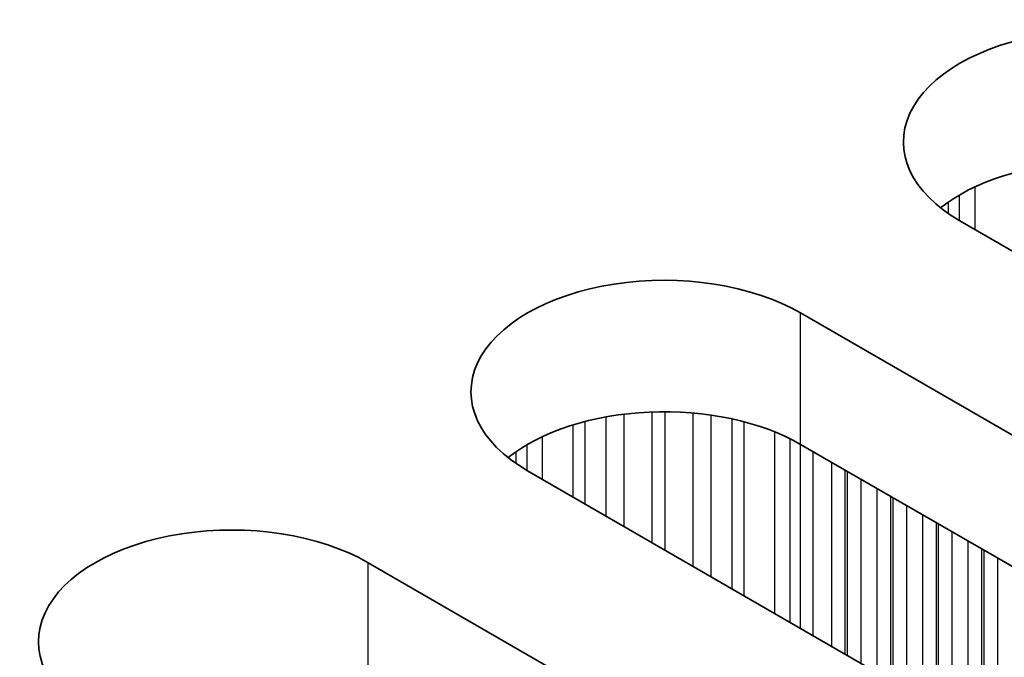
# Model space of a CAD drawing. Units: millimetres. Extents: x 0 to 7860, y 0 to 1405.
# Drawn here: x 456 to 468, y 685 to 693 of the extents above; entities that cross this region are included whole.
import ezdxf

# ---------------------------------------------------------------- set-up
doc = ezdxf.new("R2010")
doc.units = ezdxf.units.MM
doc.header["$LTSCALE"] = 4
doc.layers.add('Visible (ISO)', color=7, linetype='Continuous', lineweight=35)
doc.layers.add('Visible Narrow (ISO)', color=7, linetype='Continuous', lineweight=25)

msp = doc.modelspace()

# ---------------------------------------------------------------- linework, layer by layer
at = {"layer": 'Visible (ISO)'}
for p, q in [((473.948, 686.9633), (467.4426, 690.7192)), ((465.4627, 689.5761), (471.9681, 685.8202)), ((471.9681, 684.1873), (465.4627, 687.9431)), ((468.574, 683.8607), (462.0686, 687.6165)), ((460.0887, 686.4734), (466.5941, 682.7176))]:
    msp.add_line(p, q, dxfattribs=at)
for centre, end_param in [((469.1397, 691.699), 7.0685835), ((469.1397, 690.066), 5.6530481), ((463.7656, 688.5963), 7.0685835), ((463.7656, 686.9633), 5.6530481), ((458.3916, 685.4936), 7.0685835)]:
    msp.add_ellipse(centre, major_axis=(-2.4, 0), ratio=0.5773503, start_param=3.9269908, end_param=end_param, dxfattribs=at)
at = {"layer": 'Visible Narrow (ISO)'}
for p, q in [((467.6258, 691.1413), (467.6258, 690.6134)), ((467.4348, 691.0413), (467.4348, 690.7237)), ((467.2977, 690.9543), (467.2977, 690.8107)), ((465.4627, 687.9431), (465.4627, 689.5761)), ((463.6142, 688.3462), (463.6142, 686.7242)), ((463.7756, 688.349), (463.7756, 686.631)), ((464.1226, 688.3336), (464.1226, 686.4307)), ((462.78, 688.2267), (462.78, 687.2058)), ((463.042, 688.2845), (463.042, 687.0545)), ((463.2673, 688.3188), (463.2673, 686.9245)), ((464.3479, 688.3076), (464.3479, 686.3006)), ((464.6098, 688.2604), (464.6098, 686.1493)), ((464.759, 688.2247), (464.759, 686.0632)), ((462.6309, 688.1843), (462.6309, 687.2919)), ((465.138, 688.1001), (465.138, 685.8444)), ((462.2518, 688.0386), (462.2518, 687.5107)), ((465.329, 688.0147), (465.329, 685.7341)), ((461.9237, 687.8516), (461.9237, 687.708)), ((462.0608, 687.9386), (462.0608, 687.621)), ((465.4557, 687.9471), (465.4557, 685.661)), ((465.6139, 687.8558), (465.6139, 685.5696)), ((465.8445, 687.7227), (465.8445, 685.4365)), ((466.0142, 687.6247), (466.0142, 685.3385)), ((466.0425, 687.6084), (466.0425, 685.3222)), ((466.2122, 687.5104), (466.2122, 685.2242)), ((466.4102, 687.3961), (466.4102, 685.1099)), ((466.5799, 687.2981), (466.5799, 685.0119)), ((466.6082, 687.2818), (466.6082, 684.9956)), ((466.7779, 687.1838), (466.7779, 684.8976)), ((466.9759, 687.0695), (466.9759, 684.7833)), ((467.1456, 686.9715), (467.1456, 684.6853)), ((467.1739, 686.9552), (467.1739, 684.669)), ((467.3436, 686.8572), (467.3436, 684.571)), ((467.5416, 686.7429), (467.5416, 684.4567)), ((467.7113, 686.6449), (467.7113, 684.3587)), ((467.7396, 686.6286), (467.7396, 684.3424)), ((467.9093, 686.5306), (467.9093, 684.2444)), ((460.0887, 684.8404), (460.0887, 686.4734))]:
    msp.add_line(p, q, dxfattribs=at)

doc.saveas('drawing.dxf')
